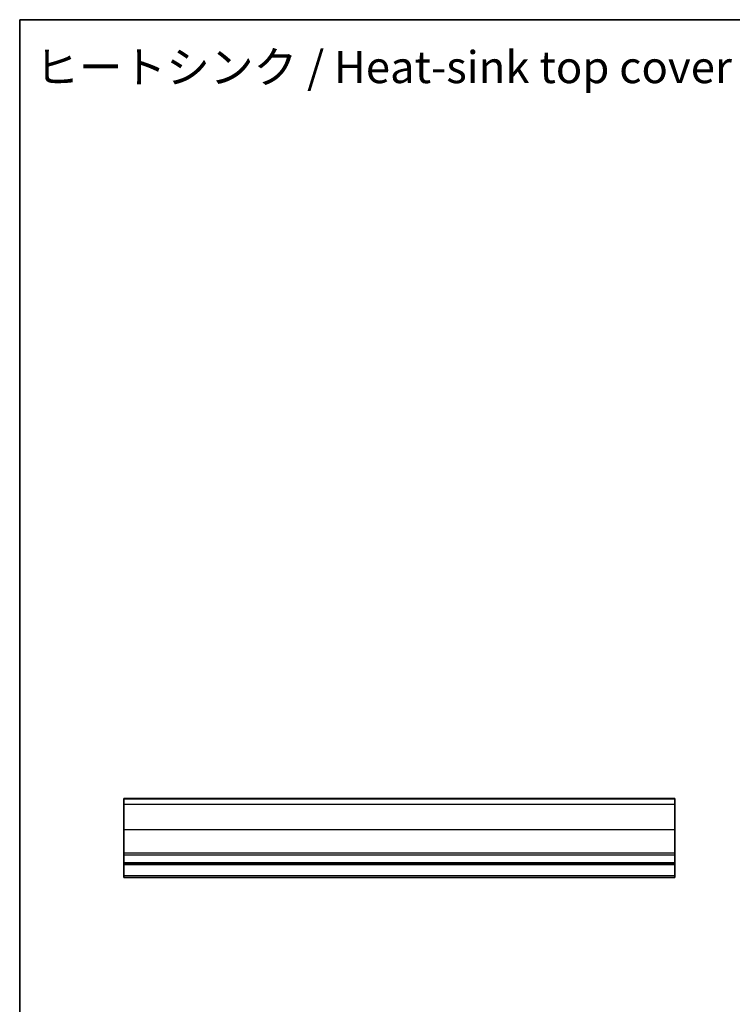
# Model space of a CAD drawing. Units: millimetres. Extents: x -43 to 2441, y 9 to 571.
# Drawn here: x 1248 to 1359, y 136 to 290 of the extents above; entities that cross this region are included whole.
import ezdxf

# ---------------------------------------------------------------- set-up
doc = ezdxf.new("R2010")
doc.units = ezdxf.units.MM
doc.header["$LTSCALE"] = 1.1
for name, color, linetype, lineweight in [('Border (ISO)', 7, 'Continuous', 35), ('Symbol (ISO)', 7, 'Continuous', 18), ('Visible (ISO)', 7, 'Continuous', 35), ('Visible Narrow (ISO)', 7, 'Continuous', 25)]:
    doc.layers.add(name, color=color, linetype=linetype, lineweight=lineweight)
doc.styles.add('Note Text (TK)', font='MS PGothic.ttf')

# ---------------------------------------------------------------- blocks, each defined once
blk = doc.blocks.new('図面枠 tk図枠')
at = {"layer": 'Border (ISO)'}
for q in [(405.5, 289), (14.5, 8)]:
    blk.add_line((14.5, 289), q, dxfattribs=at)

msp = doc.modelspace()

# ---------------------------------------------------------------- linework, layer by layer
at = {"layer": 'Visible (ISO)'}
for p, q in [((1350.3115, 168.1732), (1264.3115, 168.1732)), ((1264.3115, 168.1732), (1264.3115, 168.1558)), ((1264.3115, 168.1558), (1264.3115, 168.1497)), ((1350.3115, 168.1558), (1264.3115, 168.1558)), ((1264.3115, 155.8732), (1264.3115, 168.1497)), ((1350.3115, 168.1558), (1350.3115, 168.1732)), ((1350.3115, 168.1497), (1350.3115, 168.1558)), ((1350.3115, 168.1497), (1350.3115, 155.8732)), ((1350.3115, 158.1732), (1264.3115, 158.1732)), ((1350.3115, 157.8732), (1264.3115, 157.8732)), ((1350.3115, 155.8732), (1264.3115, 155.8732))]:
    msp.add_line(p, q, dxfattribs=at)
at = {"layer": 'Visible Narrow (ISO)'}
for p, q in [((1350.3115, 168.1497), (1264.3115, 168.1497)), ((1350.3115, 167.2755), (1264.3115, 167.2755)), ((1350.3115, 163.3248), (1264.3115, 163.3248)), ((1350.3115, 159.6732), (1264.3115, 159.6732)), ((1350.3115, 159.3732), (1264.3115, 159.3732)), ((1350.3115, 156.1287), (1264.3115, 156.1287))]:
    msp.add_line(p, q, dxfattribs=at)

# ---------------------------------------------------------------- block references
msp.add_blockref('図面枠 tk図枠', (1233.55, 0.8))

# ---------------------------------------------------------------- texts
at = {"layer": 'Symbol (ISO)', "color": 7, "insert": (1250.4498, 281.7462), "char_height": 5, "width": 114.431937, "attachment_point": 4, "line_spacing_factor": 1.5, "style": 'Note Text (TK)'}
msp.add_mtext('ヒートシンク / Heat-sink top cover', dxfattribs=at)

doc.saveas('drawing.dxf')
